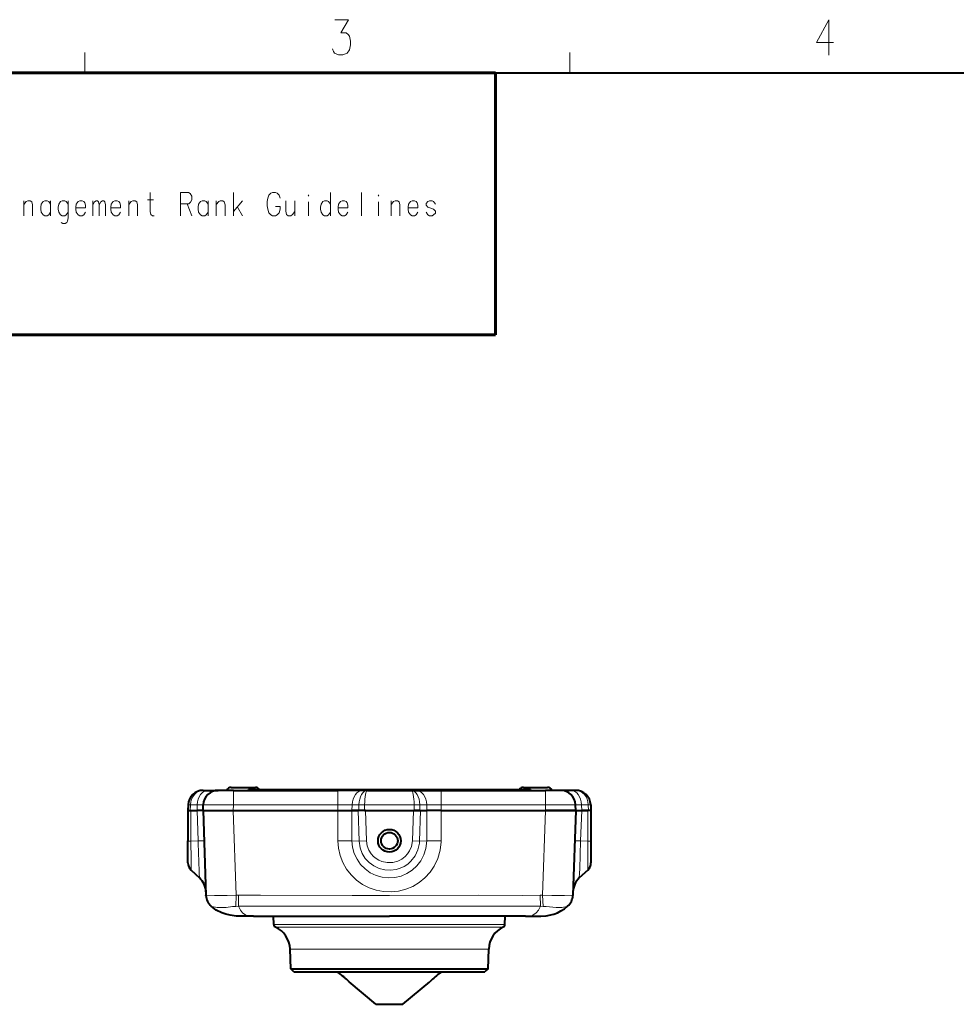
# Model space of a CAD drawing. Extents: x 4 to 417, y 2 to 296.
# Drawn here: x 115 to 208, y 191 to 289 of the extents above; entities that cross this region are included whole.
import ezdxf

# ---------------------------------------------------------------- set-up
doc = ezdxf.new("R2010")
doc.units = 0

msp = doc.modelspace()

# ---------------------------------------------------------------- linework, layer by layer
at = {"color": 7, "lineweight": 13, "ltscale": 0.05}
for p, q in [((121.25, 285.5), (121.25, 283.5)), ((169.375, 283.5), (169.375, 285.5))]:
    msp.add_line(p, q, dxfattribs=at)
at = {"color": 7, "lineweight": 40}
for p, q in [((25, 283.5), (410, 283.5)), ((139.470367, 212.385147), (163.470367, 212.385147))]:
    msp.add_line(p, q, dxfattribs=at)
at = {"color": 7, "lineweight": 60}
for p, q in [((25, 283.5), (162, 283.5)), ((162, 257.5), (162, 283.5)), ((162, 257.5), (25, 257.5))]:
    msp.add_line(p, q, dxfattribs=at)
at = {"color": 7, "lineweight": 40, "ltscale": 0.01172}
for p, q in [((132.988739, 212.285141), (133.45755, 212.285141)), ((169.951996, 212.285141), (169.483185, 212.285141))]:
    msp.add_line(p, q, dxfattribs=at)
at = {"color": 7, "lineweight": 40, "ltscale": 0.02578}
for p, q in [((133.45755, 212.285141), (134.488739, 212.285141)), ((169.483185, 212.285141), (168.451996, 212.285141))]:
    msp.add_line(p, q, dxfattribs=at)
at = {"color": 7, "lineweight": 40, "ltscale": 0.037477}
for p, q in [((135.987823, 212.285141), (134.488739, 212.285141)), ((168.451996, 212.285141), (166.952911, 212.285141))]:
    msp.add_line(p, q, dxfattribs=at)
at = {"color": 7, "lineweight": 40, "ltscale": 0.056327}
for p, q in [((135.77037, 212.585144), (138.023468, 212.585144)), ((164.77037, 212.585144), (167.023468, 212.585144))]:
    msp.add_line(p, q, dxfattribs=at)
at = {"color": 7, "lineweight": 13, "ltscale": 0.036191}
for p, q in [((135.987823, 210.837494), (135.987823, 212.285141)), ((146.342728, 210.837494), (146.342728, 212.285141)), ((156.598007, 212.285141), (156.598007, 210.837494)), ((166.952911, 210.837494), (166.952911, 212.285141))]:
    msp.add_line(p, q, dxfattribs=at)
at = {"color": 7, "lineweight": 40, "ltscale": 0.258873}
for p, q in [((135.987823, 212.285141), (146.342728, 212.285141)), ((156.598007, 212.285141), (166.952911, 212.285141))]:
    msp.add_line(p, q, dxfattribs=at)
at = {"color": 7, "lineweight": 40, "ltscale": 0.0025}
for p, q in [((137.470367, 212.285141), (137.470367, 212.385147)), ((165.470367, 212.385147), (165.470367, 212.285141))]:
    msp.add_line(p, q, dxfattribs=at)
at = {"color": 7, "lineweight": 40, "ltscale": 0.05}
for p, q in [((137.470367, 212.385147), (139.470367, 212.385147)), ((163.470367, 212.385147), (165.470367, 212.385147))]:
    msp.add_line(p, q, dxfattribs=at)
at = {"color": 7, "lineweight": 40, "ltscale": 0.00355}
for p, q in [((138.023468, 212.585144), (138.165482, 212.585144)), ((167.023468, 212.585144), (167.165482, 212.585144))]:
    msp.add_line(p, q, dxfattribs=at)
at = {"color": 7, "lineweight": 13, "ltscale": 0.0025}
for p, q in [((139.470367, 212.285141), (139.470367, 212.385147)), ((163.470367, 212.385147), (163.470367, 212.285141))]:
    msp.add_line(p, q, dxfattribs=at)
at = {"color": 7, "lineweight": 40, "ltscale": 0.062205}
for p, q in [((148.830933, 212.285141), (146.342728, 212.285141)), ((154.109802, 212.285141), (156.598007, 212.285141))]:
    msp.add_line(p, q, dxfattribs=at)
at = {"color": 7, "lineweight": 40, "ltscale": 0.011713}
for p, q in [((149.299454, 212.285141), (148.830933, 212.285141)), ((153.641281, 212.285141), (154.109802, 212.285141))]:
    msp.add_line(p, q, dxfattribs=at)
at = {"color": 7, "lineweight": 40, "ltscale": 0.108546}
msp.add_line((149.299454, 212.285141), (153.641281, 212.285141), dxfattribs=at)
at = {"color": 7, "lineweight": 40, "ltscale": 0.013817}
for p, q in [((131.489655, 210.837494), (131.470367, 210.285141)), ((132.970367, 210.285141), (132.989655, 210.837494)), ((169.970367, 210.285141), (169.95108, 210.837494)), ((171.45108, 210.837494), (171.470367, 210.285141))]:
    msp.add_line(p, q, dxfattribs=at)
at = {"color": 7, "lineweight": 40, "ltscale": 0.005859}
for p, q in [((131.470367, 210.285141), (131.704712, 210.285141)), ((171.470367, 210.285141), (171.236023, 210.285141))]:
    msp.add_line(p, q, dxfattribs=at)
at = {"color": 7, "lineweight": 40, "ltscale": 0.075529}
for p, q in [((131.470367, 210.285141), (131.470367, 207.263992)), ((171.470367, 210.285141), (171.470367, 207.263992))]:
    msp.add_line(p, q, dxfattribs=at)
at = {"color": 7, "lineweight": 40, "ltscale": 0.007333}
msp.add_line((131.470367, 210.285141), (131.763687, 210.285141), dxfattribs=at)
at = {"color": 7, "lineweight": 13, "ltscale": 0.013817}
for p, q in [((131.723999, 210.837494), (131.704712, 210.285141)), ((135.968536, 210.285141), (135.987823, 210.837494)), ((166.972198, 210.285141), (166.952911, 210.837494)), ((171.216736, 210.837494), (171.236023, 210.285141))]:
    msp.add_line(p, q, dxfattribs=at)
at = {"color": 7, "lineweight": 40, "ltscale": 0.016988}
for p, q in [((131.704712, 210.285141), (132.384216, 210.285141)), ((171.236023, 210.285141), (170.556519, 210.285141))]:
    msp.add_line(p, q, dxfattribs=at)
at = {"color": 7, "lineweight": 13, "ltscale": 0.016846}
for p, q in [((131.723999, 210.837494), (132.397858, 210.837494)), ((171.216736, 210.837494), (170.542877, 210.837494))]:
    msp.add_line(p, q, dxfattribs=at)
at = {"color": 7, "lineweight": 40, "ltscale": 0.015513}
for p, q in [((131.763687, 210.285141), (132.384216, 210.285141)), ((170.556519, 210.285141), (171.177048, 210.285141))]:
    msp.add_line(p, q, dxfattribs=at)
at = {"color": 7, "lineweight": 13, "ltscale": 0.076146}
for p, q in [((131.763687, 210.285141), (131.763687, 207.239319)), ((171.177048, 210.285141), (171.177048, 207.239319))]:
    msp.add_line(p, q, dxfattribs=at)
at = {"color": 7, "lineweight": 13, "ltscale": 0.013813}
for p, q in [((132.397858, 210.837494), (132.384216, 210.285141)), ((147.770584, 210.837494), (147.756943, 210.285141)), ((155.170151, 210.837494), (155.183792, 210.285141)), ((170.542877, 210.837494), (170.556519, 210.285141))]:
    msp.add_line(p, q, dxfattribs=at)
at = {"color": 7, "lineweight": 40, "ltscale": 0.014654}
for p, q in [((132.970367, 210.285141), (132.384216, 210.285141)), ((132.970367, 210.285141), (132.384216, 210.285141)), ((169.970367, 210.285141), (170.556519, 210.285141)), ((169.970367, 210.285141), (170.556519, 210.285141))]:
    msp.add_line(p, q, dxfattribs=at)
at = {"color": 7, "lineweight": 13, "ltscale": 0.075558}
for p, q in [((132.384216, 210.285141), (132.4897, 207.264664)), ((170.451035, 207.264664), (170.556519, 210.285141))]:
    msp.add_line(p, q, dxfattribs=at)
at = {"color": 7, "lineweight": 13, "ltscale": 0.014795}
for p, q in [((132.397858, 210.837494), (132.989655, 210.837494)), ((170.542877, 210.837494), (169.95108, 210.837494))]:
    msp.add_line(p, q, dxfattribs=at)
at = {"color": 7, "lineweight": 40, "ltscale": 0.074954}
for p, q in [((132.970367, 210.285141), (135.968536, 210.285141)), ((132.970367, 210.285141), (135.968536, 210.285141)), ((169.970367, 210.285141), (166.972198, 210.285141)), ((166.972198, 210.285141), (169.970367, 210.285141))]:
    msp.add_line(p, q, dxfattribs=at)
at = {"color": 7, "lineweight": 40, "ltscale": 0.210319}
for p, q in [((132.970367, 210.285141), (133.263977, 201.877487)), ((169.970367, 210.285141), (169.676758, 201.877487))]:
    msp.add_line(p, q, dxfattribs=at)
at = {"color": 7, "lineweight": 40, "ltscale": 0.259355}
for p, q in [((135.968536, 210.285141), (146.342728, 210.285141)), ((135.968536, 210.285141), (146.342728, 210.285141)), ((156.598007, 210.285141), (166.972198, 210.285141)), ((156.598007, 210.285141), (166.972198, 210.285141))]:
    msp.add_line(p, q, dxfattribs=at)
at = {"color": 7, "lineweight": 13, "ltscale": 0.210319}
for p, q in [((135.968536, 210.285141), (136.262146, 201.877487)), ((166.972198, 210.285141), (166.678589, 201.877487))]:
    msp.add_line(p, q, dxfattribs=at)
at = {"color": 7, "lineweight": 13, "ltscale": 0.258873}
for p, q in [((135.987823, 210.837494), (146.342728, 210.837494)), ((156.598007, 210.837494), (166.952911, 210.837494))]:
    msp.add_line(p, q, dxfattribs=at)
at = {"color": 7, "lineweight": 13, "ltscale": 0.07527}
msp.add_line((146.342667, 207.274323), (146.342728, 210.285141), dxfattribs=at)
at = {"color": 7, "lineweight": 13, "ltscale": 0.035696}
for p, q in [((147.770584, 210.837494), (146.342728, 210.837494)), ((155.170151, 210.837494), (156.598007, 210.837494))]:
    msp.add_line(p, q, dxfattribs=at)
at = {"color": 7, "lineweight": 13, "ltscale": 0.013809}
for p, q in [((146.342728, 210.837494), (146.342728, 210.285141)), ((156.598007, 210.285141), (156.598007, 210.837494))]:
    msp.add_line(p, q, dxfattribs=at)
at = {"color": 7, "lineweight": 40, "ltscale": 0.035355}
for p, q in [((146.342728, 210.285141), (147.756943, 210.285141)), ((146.342728, 210.285141), (147.756943, 210.285141)), ((156.598007, 210.285141), (155.183792, 210.285141)), ((156.598007, 210.285141), (155.183792, 210.285141))]:
    msp.add_line(p, q, dxfattribs=at)
at = {"color": 7, "lineweight": 40, "ltscale": 0.016978}
for p, q in [((148.43605, 210.285141), (147.756943, 210.285141)), ((154.504684, 210.285141), (155.183792, 210.285141))]:
    msp.add_line(p, q, dxfattribs=at)
at = {"color": 7, "lineweight": 13, "ltscale": 0.075512}
for p, q in [((147.756943, 207.264664), (147.756943, 210.285141)), ((155.183792, 210.285141), (155.183792, 207.264664))]:
    msp.add_line(p, q, dxfattribs=at)
at = {"color": 7, "lineweight": 40, "ltscale": 0.015504}
for p, q in [((147.756943, 210.285141), (148.377106, 210.285141)), ((154.563629, 210.285141), (155.183792, 210.285141))]:
    msp.add_line(p, q, dxfattribs=at)
at = {"color": 7, "lineweight": 13, "ltscale": 0.016836}
for p, q in [((148.444031, 210.837494), (147.770584, 210.837494)), ((154.496704, 210.837494), (155.170151, 210.837494))]:
    msp.add_line(p, q, dxfattribs=at)
at = {"color": 7, "lineweight": 13, "ltscale": 0.076192}
for p, q in [((148.377106, 210.285141), (148.483398, 207.239319)), ((154.457336, 207.239319), (154.563629, 210.285141))]:
    msp.add_line(p, q, dxfattribs=at)
at = {"color": 7, "lineweight": 40, "ltscale": 0.001528}
msp.add_line((148.438232, 210.285141), (148.377106, 210.285141), dxfattribs=at)
at = {"color": 7, "lineweight": 13, "ltscale": 0.01381}
for p, q in [((148.444031, 210.837494), (148.43605, 210.285141)), ((149.009552, 210.837494), (149.001556, 210.285141)), ((153.931183, 210.837494), (153.939178, 210.285141)), ((154.496704, 210.837494), (154.504684, 210.285141))]:
    msp.add_line(p, q, dxfattribs=at)
at = {"color": 7, "lineweight": 40, "ltscale": 0.014138}
for p, q in [((149.001556, 210.285141), (148.43605, 210.285141)), ((154.504684, 210.285141), (153.939178, 210.285141))]:
    msp.add_line(p, q, dxfattribs=at)
at = {"color": 7, "lineweight": 40, "ltscale": 0.002099}
msp.add_line((149.085068, 210.285141), (149.001114, 210.285141), dxfattribs=at)
at = {"color": 7, "lineweight": 40, "ltscale": 0.123441}
msp.add_line((149.001556, 210.285141), (153.939178, 210.285141), dxfattribs=at)
at = {"color": 7, "lineweight": 13, "ltscale": 0.123041}
msp.add_line((149.009552, 210.837494), (153.931183, 210.837494), dxfattribs=at)
at = {"color": 7, "lineweight": 40, "ltscale": 0.119265}
msp.add_line((149.085068, 210.285141), (153.855667, 210.285141), dxfattribs=at)
at = {"color": 7, "lineweight": 13, "ltscale": 0.075575}
for p, q in [((149.085068, 210.285141), (149.190506, 207.263992)), ((153.750229, 207.263992), (153.855667, 210.285141))]:
    msp.add_line(p, q, dxfattribs=at)
at = {"color": 7, "lineweight": 40, "ltscale": 0.017699}
msp.add_line((153.855667, 210.285141), (154.563629, 210.285141), dxfattribs=at)
at = {"color": 7, "lineweight": 13, "ltscale": 0.075272}
msp.add_line((156.598007, 210.285141), (156.598007, 207.274277), dxfattribs=at)
at = {"color": 7, "lineweight": 40, "ltscale": 0.001407}
msp.add_line((171.233322, 210.285141), (171.177048, 210.285141), dxfattribs=at)
at = {"color": 7, "lineweight": 40, "ltscale": 0.054071}
msp.add_line((131.470367, 205.101273), (131.470367, 207.264114), dxfattribs=at)
at = {"color": 7, "lineweight": 13, "ltscale": 0.018167}
msp.add_line((131.763458, 207.239304), (132.4897, 207.264664), dxfattribs=at)
at = {"color": 7, "lineweight": 13, "ltscale": 0.018169}
msp.add_line((148.483398, 207.239319), (147.757065, 207.264664), dxfattribs=at)
at = {"color": 7, "lineweight": 13, "ltscale": 0.017688}
msp.add_line((149.190506, 207.263992), (148.483398, 207.239319), dxfattribs=at)
at = {"color": 7, "lineweight": 13, "ltscale": 0.017681}
msp.add_line((153.75029, 207.263992), (154.457108, 207.239319), dxfattribs=at)
at = {"color": 7, "lineweight": 13, "ltscale": 0.018178}
msp.add_line((154.457108, 207.239304), (155.183792, 207.264664), dxfattribs=at)
at = {"color": 7, "lineweight": 13, "ltscale": 0.018163}
msp.add_line((171.177246, 207.239304), (170.451157, 207.264664), dxfattribs=at)
at = {"color": 7, "lineweight": 40, "ltscale": 0.054073}
msp.add_line((171.470367, 207.264206), (171.470367, 205.101273), dxfattribs=at)
at = {"color": 7, "lineweight": 40, "ltscale": 0.028397}
for p, q in [((131.787109, 204.371094), (132.617386, 203.595932)), ((171.153625, 204.371109), (170.323364, 203.595947))]:
    msp.add_line(p, q, dxfattribs=at)
at = {"color": 7, "lineweight": 40, "ltscale": 0.000124}
for p, q in [((133.263977, 201.877487), (133.264145, 201.872513)), ((169.67659, 201.872513), (169.676758, 201.877487))]:
    msp.add_line(p, q, dxfattribs=at)
at = {"color": 7, "lineweight": 40, "ltscale": 0.000168}
for p, q in [((133.264374, 201.865799), (133.264145, 201.872513)), ((169.67659, 201.872513), (169.676361, 201.865814))]:
    msp.add_line(p, q, dxfattribs=at)
at = {"color": 7, "lineweight": 13, "ltscale": 0.027549}
for p, q in [((136.219162, 200.776352), (136.262146, 201.877487)), ((166.721573, 200.776352), (166.678589, 201.877487))]:
    msp.add_line(p, q, dxfattribs=at)
at = {"color": 7, "lineweight": 13, "ltscale": 0.005741}
for p, q in [((136.491714, 201.872513), (136.262146, 201.877487)), ((166.44902, 201.872513), (166.678589, 201.877487))]:
    msp.add_line(p, q, dxfattribs=at)
at = {"color": 7, "lineweight": 13, "ltscale": 0.027216}
for p, q in [((136.480225, 200.78392), (136.491714, 201.872513)), ((166.46051, 200.78392), (166.44902, 201.872513))]:
    msp.add_line(p, q, dxfattribs=at)
at = {"color": 7, "lineweight": 13, "ltscale": 0.000294}
for p, q in [((133.778198, 200.787109), (133.78952, 200.78392)), ((169.151215, 200.78392), (169.162537, 200.787109))]:
    msp.add_line(p, q, dxfattribs=at)
at = {"color": 7, "lineweight": 13, "ltscale": 0.000433}
for p, q in [((133.805115, 200.776367), (133.78952, 200.78392)), ((169.151215, 200.78392), (169.13562, 200.776367))]:
    msp.add_line(p, q, dxfattribs=at)
at = {"color": 7, "lineweight": 13, "ltscale": 0.006529}
msp.add_line((136.480225, 200.78392), (136.219162, 200.776352), dxfattribs=at)
at = {"color": 7, "lineweight": 13, "ltscale": 0.006532}
msp.add_line((166.46051, 200.78392), (166.721664, 200.776337), dxfattribs=at)
at = {"color": 7, "lineweight": 40, "ltscale": 0.0125}
for p, q in [((137.970367, 199.785141), (137.470367, 199.785141)), ((164.970367, 199.785141), (165.470367, 199.785141))]:
    msp.add_line(p, q, dxfattribs=at)
at = {"color": 7, "lineweight": 40, "ltscale": 0.3375}
for p in [(137.970367, 199.785141), (164.970367, 199.785141)]:
    msp.add_line(p, (151.470367, 199.785141), dxfattribs=at)
at = {"color": 7, "lineweight": 40, "ltscale": 0.020246}
for p, q in [((139.998627, 198.9758), (139.970367, 199.785141)), ((162.942108, 198.9758), (162.970367, 199.785141))]:
    msp.add_line(p, q, dxfattribs=at)
at = {"color": 7, "lineweight": 13, "ltscale": 0.149297}
msp.add_line((145.97052, 198.9758), (139.998627, 198.9758), dxfattribs=at)
at = {"color": 7, "lineweight": 13, "ltscale": 0.147052}
msp.add_line((146.053253, 198.7146), (140.171188, 198.7146), dxfattribs=at)
at = {"color": 7, "lineweight": 13, "ltscale": 0.174196}
msp.add_line((152.93837, 198.9758), (145.97052, 198.9758), dxfattribs=at)
at = {"color": 7, "lineweight": 13, "ltscale": 0.171576}
msp.add_line((146.053253, 198.7146), (152.91629, 198.7146), dxfattribs=at)
at = {"color": 7, "lineweight": 13, "ltscale": 0.246331}
msp.add_line((162.769547, 198.7146), (152.91629, 198.7146), dxfattribs=at)
at = {"color": 7, "lineweight": 13, "ltscale": 0.250093}
msp.add_line((152.93837, 198.9758), (162.942108, 198.9758), dxfattribs=at)
at = {"color": 7, "lineweight": 13, "ltscale": 0.128337}
msp.add_line((141.609161, 196.537933), (146.742645, 196.537933), dxfattribs=at)
at = {"color": 7, "lineweight": 40, "ltscale": 0.048854}
for p, q in [((141.677353, 194.584961), (141.609161, 196.537933)), ((161.263382, 194.584961), (161.331573, 196.537933))]:
    msp.add_line(p, q, dxfattribs=at)
at = {"color": 7, "lineweight": 13, "ltscale": 0.364723}
msp.add_line((161.331573, 196.537933), (146.742645, 196.537933), dxfattribs=at)
at = {"color": 7, "lineweight": 40, "ltscale": 0.12745}
msp.add_line((141.677353, 194.584961), (146.775345, 194.584961), dxfattribs=at)
at = {"color": 7, "lineweight": 40, "ltscale": 0.010991}
for p, q in [((141.998871, 194.285141), (141.677353, 194.584961)), ((161.263382, 194.584961), (160.941864, 194.285141))]:
    msp.add_line(p, q, dxfattribs=at)
at = {"color": 7, "lineweight": 40, "ltscale": 0.362201}
msp.add_line((146.775345, 194.584961), (161.263382, 194.584961), dxfattribs=at)
at = {"color": 7, "lineweight": 40, "ltscale": 0.123264}
msp.add_line((141.998871, 194.285141), (146.929443, 194.285141), dxfattribs=at)
at = {"color": 7, "lineweight": 40, "ltscale": 0.002705}
for p, q in [((146.370361, 194.215591), (146.287491, 194.285141)), ((156.570374, 194.215591), (156.653244, 194.285141))]:
    msp.add_line(p, q, dxfattribs=at)
at = {"color": 7, "lineweight": 40, "ltscale": 0.003613}
msp.add_line((146.370361, 194.215591), (146.485626, 194.128418), dxfattribs=at)
at = {"color": 7, "lineweight": 40, "ltscale": 0.35031}
msp.add_line((146.929459, 194.285141), (160.941864, 194.285141), dxfattribs=at)
at = {"color": 7, "lineweight": 40, "ltscale": 0.001879}
msp.add_line((147.415787, 193.344269), (147.470367, 193.292587), dxfattribs=at)
at = {"color": 7, "lineweight": 40, "ltscale": 0.087021}
for p, q in [((150.136841, 191.055145), (147.470367, 193.292587)), ((152.803894, 191.055145), (155.470367, 193.292587))]:
    msp.add_line(p, q, dxfattribs=at)
at = {"color": 7, "lineweight": 40, "ltscale": 0.062595}
msp.add_line((150.136841, 191.055145), (152.64064, 191.055145), dxfattribs=at)
at = {"color": 7, "lineweight": 40, "ltscale": 0.004081}
msp.add_line((152.64064, 191.055145), (152.803894, 191.055145), dxfattribs=at)
at = {"color": 7, "lineweight": 13}
for points in [[(145.808456, 285.879669), (145.918549, 285.597412), (146.028625, 285.42804), (146.432251, 285.258698), (146.835876, 285.258698), (147.276199, 285.42804), (147.496368, 285.766754), (147.606445, 286.274841), (147.606445, 286.613525), (147.496368, 287.121613), (147.386292, 287.290955), (147.166122, 287.460297), (146.65242, 287.460297), (147.422974, 288.758698), (146.065323, 288.758698)], [(195.537369, 286.492096), (193.849457, 286.492096), (195.097046, 288.750153), (195.097046, 287.05661), (195.097046, 285.250153)], [(116.057487, 269.31012), (116.057487, 270.385925), (115.98793, 270.682709), (115.82563, 270.793976), (115.570587, 270.793976), (115.431473, 270.719788), (115.176437, 270.423035)], [(115.176437, 269.31012), (115.176437, 270.793976)], [(117.839981, 270.460114), (117.654503, 270.719788), (117.515388, 270.793976), (117.260345, 270.793976), (117.098045, 270.719788), (116.912567, 270.460114), (116.866196, 270.163361)], [(117.839981, 269.31012), (117.839981, 270.793976)], [(119.576111, 270.460114), (119.390633, 270.719788), (119.251518, 270.793976), (118.996475, 270.793976), (118.834175, 270.719788), (118.648697, 270.460114), (118.602325, 270.163361)], [(119.576111, 270.793976), (119.576111, 269.087524), (119.506561, 268.753662), (119.437004, 268.642365), (119.274704, 268.531097), (119.042847, 268.531097), (118.880547, 268.642365)], [(121.126762, 270.719788), (120.987648, 270.793976), (120.732605, 270.793976), (120.570305, 270.719788), (120.384827, 270.460114), (120.338455, 270.163361)], [(121.126762, 270.719788), (121.242691, 270.571411)], [(122.028214, 269.31012), (122.028214, 270.793976)], [(122.028214, 270.385925), (122.190514, 270.682709), (122.352806, 270.793976), (122.49192, 270.793976), (122.584663, 270.682709), (122.654221, 270.385925), (122.816521, 270.682709), (122.978821, 270.793976), (123.117928, 270.793976), (123.21067, 270.682709), (123.280228, 270.385925)], [(124.599022, 270.719788), (124.459908, 270.793976), (124.204865, 270.793976), (124.042564, 270.719788), (123.857086, 270.460114), (123.810715, 270.163361)], [(124.599022, 270.719788), (124.714951, 270.571411)], [(126.474266, 269.31012), (126.474266, 270.385925), (126.404709, 270.682709), (126.242409, 270.793976), (125.987366, 270.793976), (125.848251, 270.719788), (125.593216, 270.423035)], [(125.593216, 269.31012), (125.593216, 270.793976)], [(127.46846, 270.868195), (128.048096, 270.868195)], [(128.117645, 269.31012), (127.955353, 269.31012), (127.793053, 269.421417), (127.723495, 269.71817), (127.723495, 271.610107)], [(131.520355, 271.610107), (130.732056, 271.610107)], [(130.732056, 271.610107), (130.732056, 269.31012)], [(131.520355, 271.610107), (131.682648, 271.49884), (131.84494, 271.239166), (131.84494, 270.868195), (131.729019, 270.645599), (131.566727, 270.497223)], [(133.465149, 270.460114), (133.279663, 270.719788), (133.140564, 270.793976), (132.885513, 270.793976), (132.723206, 270.719788), (132.537735, 270.460114), (132.491364, 270.163361)], [(133.465149, 269.31012), (133.465149, 270.793976)], [(135.154907, 269.31012), (135.154907, 270.385925), (135.085358, 270.682709), (134.923065, 270.793976), (134.668015, 270.793976), (134.5289, 270.719788), (134.273865, 270.423035)], [(134.273865, 269.31012), (134.273865, 270.793976)], [(136.009995, 269.31012), (136.009995, 271.610107)], [(136.009995, 269.71817), (136.891052, 270.793976)], [(139.389511, 271.05368), (139.34314, 270.719788)], [(139.34314, 270.274628), (139.34314, 270.719788)], [(139.389511, 271.05368), (139.505432, 271.350433)], [(139.505432, 271.350433), (139.690918, 271.535919)], [(139.876404, 271.610107), (139.690918, 271.535919)], [(139.876404, 271.610107), (140.154633, 271.610107)], [(140.154633, 271.610107), (140.340118, 271.535919), (140.525604, 271.350433), (140.641525, 271.05368)], [(141.19519, 270.793976), (141.19519, 269.75528), (141.264755, 269.421417), (141.427048, 269.31012), (141.682098, 269.31012), (141.844391, 269.421417), (142.099426, 269.71817)], [(142.099426, 269.31012), (142.099426, 270.793976)], [(143.441406, 269.31012), (143.441406, 270.682709)], [(145.618057, 270.460114), (145.432587, 270.719788), (145.293457, 270.793976), (145.038422, 270.793976), (144.876129, 270.719788), (144.690643, 270.460114), (144.644272, 270.163361)], [(145.618057, 269.31012), (145.618057, 271.610107)], [(147.168701, 270.719788), (147.029602, 270.793976), (146.774551, 270.793976), (146.612244, 270.719788), (146.426773, 270.460114), (146.380402, 270.163361)], [(147.168701, 270.719788), (147.284637, 270.571411)], [(148.696167, 271.610107), (148.696167, 269.31012)], [(150.385925, 269.31012), (150.385925, 270.682709)], [(152.516205, 269.31012), (152.516205, 270.385925), (152.446655, 270.682709), (152.284363, 270.793976), (152.029312, 270.793976), (151.890198, 270.719788), (151.635162, 270.423035)], [(151.635162, 269.31012), (151.635162, 270.793976)], [(154.11322, 270.719788), (153.974121, 270.793976), (153.71907, 270.793976), (153.556763, 270.719788), (153.371292, 270.460114), (153.324921, 270.163361)], [(154.11322, 270.719788), (154.229156, 270.571411)], [(156.034836, 270.460114), (155.84935, 270.719788), (155.710236, 270.793976), (155.4552, 270.793976), (155.292908, 270.719788), (155.107422, 270.534302)], [(116.866196, 270.163361), (116.866196, 269.940765)], [(116.912567, 269.643982), (116.866196, 269.940765)], [(118.602325, 270.163361), (118.602325, 269.940765)], [(118.648697, 269.643982), (118.602325, 269.940765)], [(120.338455, 270.163361), (120.338455, 269.940765)], [(121.312241, 270.089142), (120.338455, 270.089142)], [(120.384827, 269.643982), (120.338455, 269.940765)], [(121.312241, 270.089142), (121.312241, 270.348816), (121.242691, 270.571411)], [(122.654221, 270.385925), (122.654221, 269.31012)], [(123.280228, 270.385925), (123.280228, 269.31012)], [(123.810715, 270.163361), (123.810715, 269.940765)], [(124.7845, 270.089142), (123.810715, 270.089142)], [(123.857086, 269.643982), (123.810715, 269.940765)], [(124.7845, 270.089142), (124.7845, 270.348816), (124.714951, 270.571411)], [(130.732056, 270.497223), (131.566727, 270.497223)], [(131.381241, 270.497223), (131.84494, 269.31012)], [(132.491364, 270.163361), (132.491364, 269.940765)], [(132.537735, 269.643982), (132.491364, 269.940765)], [(136.380951, 270.163361), (136.891052, 269.31012)], [(139.34314, 270.274628), (139.389511, 269.940765)], [(139.389511, 269.940765), (139.505432, 269.606903)], [(140.154633, 269.31012), (140.340118, 269.384308), (140.525604, 269.606903), (140.641525, 269.940765)], [(140.641525, 269.940765), (140.641525, 270.237549), (140.177826, 270.237549)], [(144.644272, 270.163361), (144.644272, 269.940765)], [(144.690643, 269.643982), (144.644272, 269.940765)], [(146.380402, 270.163361), (146.380402, 269.940765)], [(147.354187, 270.089142), (146.380402, 270.089142)], [(146.426773, 269.643982), (146.380402, 269.940765)], [(147.354187, 270.089142), (147.354187, 270.348816), (147.284637, 270.571411)], [(153.324921, 270.163361), (153.324921, 269.940765)], [(154.298706, 270.089142), (153.324921, 270.089142)], [(153.371292, 269.643982), (153.324921, 269.940765)], [(154.298706, 270.089142), (154.298706, 270.348816), (154.229156, 270.571411)], [(155.107422, 270.534302), (155.107422, 270.348816)], [(155.107422, 270.348816), (155.292908, 270.163361)], [(156.034836, 269.75528), (155.84935, 269.940765), (155.571136, 270.052063), (155.292908, 270.163361)], [(156.034836, 269.75528), (156.034836, 269.569794)], [(117.260345, 269.31012), (117.098045, 269.384308), (116.912567, 269.643982)], [(117.260345, 269.31012), (117.515388, 269.31012)], [(117.515388, 269.31012), (117.654503, 269.384308), (117.839981, 269.643982)], [(118.996475, 269.31012), (118.834175, 269.384308), (118.648697, 269.643982)], [(118.996475, 269.31012), (119.251518, 269.31012)], [(119.251518, 269.31012), (119.390633, 269.384308), (119.576111, 269.643982)], [(120.732605, 269.31012), (120.570305, 269.384308), (120.384827, 269.643982)], [(120.732605, 269.31012), (120.987648, 269.31012)], [(120.987648, 269.31012), (121.126762, 269.384308), (121.312241, 269.643982)], [(124.204865, 269.31012), (124.042564, 269.384308), (123.857086, 269.643982)], [(124.204865, 269.31012), (124.459908, 269.31012)], [(124.459908, 269.31012), (124.599022, 269.384308), (124.7845, 269.643982)], [(132.885513, 269.31012), (132.723206, 269.384308), (132.537735, 269.643982)], [(132.885513, 269.31012), (133.140564, 269.31012)], [(133.140564, 269.31012), (133.279663, 269.384308), (133.465149, 269.643982)], [(139.505432, 269.606903), (139.690918, 269.384308)], [(139.690918, 269.384308), (139.876404, 269.31012)], [(140.154633, 269.31012), (139.876404, 269.31012)], [(145.038422, 269.31012), (144.876129, 269.384308), (144.690643, 269.643982)], [(145.038422, 269.31012), (145.293457, 269.31012)], [(145.293457, 269.31012), (145.432587, 269.384308), (145.618057, 269.643982)], [(146.774551, 269.31012), (146.612244, 269.384308), (146.426773, 269.643982)], [(146.774551, 269.31012), (147.029602, 269.31012)], [(147.029602, 269.31012), (147.168701, 269.384308), (147.354187, 269.643982)], [(153.71907, 269.31012), (153.556763, 269.384308), (153.371292, 269.643982)], [(153.71907, 269.31012), (153.974121, 269.31012)], [(153.974121, 269.31012), (154.11322, 269.384308), (154.298706, 269.643982)], [(155.4552, 269.31012), (155.292908, 269.384308), (155.107422, 269.643982)], [(155.4552, 269.31012), (155.710236, 269.31012)], [(155.710236, 269.31012), (155.84935, 269.384308), (156.034836, 269.569794)], [(135.987823, 210.837494), (134.009995, 210.858963), (133.300201, 210.855225), (133.025864, 210.844925), (132.993759, 210.840118), (132.990952, 210.838974), (132.990128, 210.838379), (132.989655, 210.837494)], [(169.95108, 210.837494), (169.9505, 210.83847), (169.949509, 210.839127), (169.946075, 210.840393), (169.907013, 210.845627), (169.576019, 210.856247), (166.952911, 210.837494)], [(132.4897, 207.264664), (133.052246, 207.275574), (133.072891, 207.274887), (133.0755, 207.274277)], [(146.342667, 207.274323), (146.403107, 206.534729), (146.569763, 205.811066), (146.839478, 205.119522), (147.20639, 204.47525), (147.662613, 203.891006), (148.198318, 203.378647), (148.804031, 202.948151), (149.465729, 202.609634), (150.168945, 202.370071), (150.900589, 202.234268), (151.644257, 202.205551), (152.384216, 202.284454), (153.105087, 202.46936), (153.791748, 202.756439), (154.429779, 203.139862), (155.00441, 203.610596), (155.504929, 204.159698), (155.920654, 204.775696), (156.276672, 205.534409), (156.503876, 206.341309), (156.596191, 207.174545), (156.598068, 207.274292)], [(147.757019, 207.264618), (147.819382, 206.634628), (147.98735, 206.025406), (148.255768, 205.453384), (148.617783, 204.933823), (149.062454, 204.483582), (149.577362, 204.115158), (150.146454, 203.840103), (150.754181, 203.665695), (151.38266, 203.59697), (152.013611, 203.635941), (152.628845, 203.781479), (153.210297, 204.029282), (153.741394, 204.372284), (154.206436, 204.800278), (154.592285, 205.300995), (154.897293, 205.882324), (155.095581, 206.508545), (155.183716, 207.264633)], [(154.457138, 207.239304), (154.446243, 207.033447), (154.308624, 206.377579), (154.023361, 205.773102), (153.6091, 205.25148), (153.29007, 204.97464), (152.936066, 204.746292), (152.549042, 204.567978), (152.141861, 204.445816), (151.574097, 204.372879), (151.002838, 204.407089), (150.447281, 204.547577), (149.926743, 204.790665), (149.468231, 205.123016), (149.079895, 205.538498), (148.778488, 206.022827), (148.574509, 206.571243), (148.483582, 207.239319)], [(153.75029, 207.264114), (153.664825, 206.727325), (153.477509, 206.274506), (153.281082, 205.976837), (153.040604, 205.714844), (152.701233, 205.45433), (152.320267, 205.262146), (151.795151, 205.124054), (151.253113, 205.111435), (150.722351, 205.224823), (150.427841, 205.348221), (150.152847, 205.511505), (149.888275, 205.725922), (149.658325, 205.978531), (149.421448, 206.354156), (149.263748, 206.771072), (149.190445, 207.264191)], [(170.451035, 207.264664), (169.888489, 207.275604), (169.867844, 207.274933), (169.865234, 207.274323)], [(136.262146, 201.877487), (135.366623, 201.858139), (134.098328, 201.837219), (133.277969, 201.874832), (133.265533, 201.877258), (133.263977, 201.877487)], [(136.491714, 201.872513), (138.681442, 201.869461), (147.761444, 201.865845), (151.470367, 201.866165)], [(151.470367, 201.866165), (160.354294, 201.873535), (164.635284, 201.868408), (166.44902, 201.872513)], [(166.678589, 201.877487), (167.579559, 201.857971), (168.851669, 201.837234), (169.673676, 201.876968), (169.676758, 201.877487)], [(137.470367, 199.785141), (136.674377, 199.793839), (136.280579, 199.814911), (135.697235, 199.886932), (135.268036, 199.984573), (134.848297, 200.128876), (134.305298, 200.405609), (133.78952, 200.78392)], [(136.219162, 200.776352), (135.910141, 200.749084), (135.26445, 200.674973), (134.791443, 200.649796), (134.363144, 200.654526), (133.856323, 200.752777), (133.805115, 200.776367)], [(136.480225, 200.78392), (142.936798, 200.787766), (151.470367, 200.787109)], [(137.970367, 199.785141), (137.634155, 199.794037), (137.471069, 199.815521), (137.233643, 199.888199), (136.898346, 200.126602), (136.680099, 200.408234), (136.480225, 200.78392)], [(151.470367, 200.787109), (161.518173, 200.78746), (166.46051, 200.78392)], [(164.970367, 199.785141), (165.30658, 199.794037), (165.469666, 199.815521), (165.707092, 199.888199), (166.042389, 200.126602), (166.260635, 200.408234), (166.46051, 200.78392)], [(165.470367, 199.785141), (166.266357, 199.793839), (166.660156, 199.814911), (167.2435, 199.886932), (167.672699, 199.984573), (168.092438, 200.128876), (168.635437, 200.405609), (169.151215, 200.78392)], [(166.721573, 200.776352), (167.033966, 200.748672), (168.012238, 200.654129), (168.573746, 200.654282), (169.103287, 200.761353), (169.13562, 200.776352)]]:
    msp.add_lwpolyline(points, dxfattribs=at)
for points in [[(143.441406, 271.387543), (143.487778, 271.313354), (143.441406, 271.239166), (143.395035, 271.313354)], [(150.385925, 271.387543), (150.432297, 271.313354), (150.385925, 271.239166), (150.339554, 271.313354)]]:
    msp.add_lwpolyline(points, close=True, dxfattribs=at)
at = {"color": 7, "lineweight": 40}
for points in [[(137.470367, 199.785141), (136.66452, 199.793747), (136.266586, 199.814758), (135.678345, 199.886993), (135.246872, 199.985321), (134.826355, 200.130905), (134.287308, 200.408707), (133.77861, 200.787109)], [(165.470367, 199.785141), (166.512848, 199.804169), (167.027985, 199.850983), (167.780609, 200.010925), (168.146866, 200.144531), (168.500763, 200.318314), (168.839859, 200.53302), (169.162125, 200.787109)]]:
    msp.add_lwpolyline(points, dxfattribs=at)
for radius in [1.125, 0.825]:
    msp.add_circle((151.470367, 207.285141), radius, dxfattribs=at)
for centre, radius, start, end in [((132.988739, 210.785141), 1.5, 90.000003, 178.000003), ((134.488739, 210.785141), 1.5, 90.000003, 178.000003), ((135.77037, 212.085144), 0.500005, 90.000405, 156.421728), ((138.168823, 212.08252), 0.502211, 37.048333, 90.380444), ((164.77037, 212.085144), 0.5, 90.000003, 143.130494), ((167.168472, 212.081802), 0.502993, 23.846567, 90.340631), ((168.451996, 210.785141), 1.5, 2, 90.000003), ((169.951996, 210.785141), 1.5, 2, 90.000003), ((132.470367, 205.101273), 1, 179.999995, 226.901401), ((170.470383, 205.101288), 0.999991, 313.098611, 359.999963), ((131.253708, 202.132751), 2.00013, 2.00151, 47.016058), ((171.687027, 202.132751), 2.000129, 132.983933, 177.998486), ((134.763565, 201.918564), 1.500114, 182.001855, 228.96002), ((168.17717, 201.918564), 1.500114, 311.039981, 357.99814), ((140.298447, 198.986282), 0.3, 181.999997, 244.899838), ((139.110687, 196.450684), 2.5, 2, 64.899829), ((163.830048, 196.450684), 2.5, 115.100162, 178.000003), ((162.642288, 198.986282), 0.3, 295.100171, 357.999997), ((139.180756, 184.519852), 12.070133, 46.621929, 53.442262), ((139.1017, 184.397446), 12.214711, 49.405791, 50.982998), ((163.759247, 184.520706), 12.069004, 126.557395, 133.378377), ((164.722763, 183.304169), 13.620505, 127.43252, 128.847735)]:
    msp.add_arc(centre, radius, start, end, dxfattribs=at)
at = {"color": 7, "lineweight": 13}
for centre, radius, start, end in [((-33.573288, 204.469162), 165.360288, 359.966023, 0.959874), ((471.640991, 217.217422), 339.29717, 181.680932, 182.300826), ((146.744888, 160.152557), 47.123272, 88.769373, 90.488983), ((156.194565, 160.137314), 47.138479, 89.509636, 91.228685), ((-167.213745, 217.163147), 337.809685, 357.69825, 358.320877), ((335.646667, 204.474579), 164.492931, 179.036948, 180.036045), ((134.761566, 201.929977), 1.498536, 182.007224, 230.33797), ((134.763229, 201.924927), 1.500002, 182.002333, 229.523388), ((168.179153, 201.929977), 1.498547, 309.662124, 357.992766), ((168.177505, 201.924927), 1.500002, 310.476614, 357.997672)]:
    msp.add_arc(centre, radius, start, end, dxfattribs=at)
for centre, major_axis, ratio, start_param, end_param in [((132.988739, 210.785141), (-0.000015, -1.5), 0.843675, 3.141597928, 4.677490879), ((133.45755, 210.785141), (0, 1.5), 0.706891, 6.283185307, 7.819075049), ((148.830933, 210.785141), (0, 1.5), 0.707322, 6.283184938, 7.819075049), ((149.299454, 210.785141), (0, -1.5), 0.570622, 3.141591784, 4.677476784), ((149.299438, 210.785172), (0, -1.499969), 0.193383, 3.141589826, 4.67749936), ((153.641281, 210.785141), (0, -1.5), 0.570622, 1.60570844, 3.141593519), ((153.641296, 210.785172), (0, -1.499969), 0.193383, 1.605686198, 3.141595402), ((154.109802, 210.785141), (0, 1.5), 0.707322, 4.747295565, 6.283185307), ((169.483185, 210.785141), (0, 1.5), 0.706891, 4.747295565, 6.283184938), ((169.951996, 210.785141), (0.000015, -1.5), 0.843675, 1.605694555, 3.141587452), ((132.289169, 210.80957), (-0.799515, 0.027924), 0.014461, 5.497987311, 6.283185307), ((149.009552, 210.80957), (-0.799911, 0.011581), 0.034896, 4.712893954, 5.49809195), ((153.931183, 210.80957), (-0.799911, -0.011581), 0.034896, 3.926686011, 4.711884006), ((170.651566, 210.80957), (-0.799515, -0.027924), 0.014461, 3.141592654, 3.926790649), ((132.470367, 207.263992), (-1, 0), 0.034878, 6.283051377, 7.068868864), ((170.470367, 207.263992), (-1, 0), 0.034878, 2.355875904, 3.141809589)]:
    msp.add_ellipse(centre, major_axis=major_axis, ratio=ratio, start_param=start_param, end_param=end_param, dxfattribs=at)

doc.saveas('drawing.dxf')
